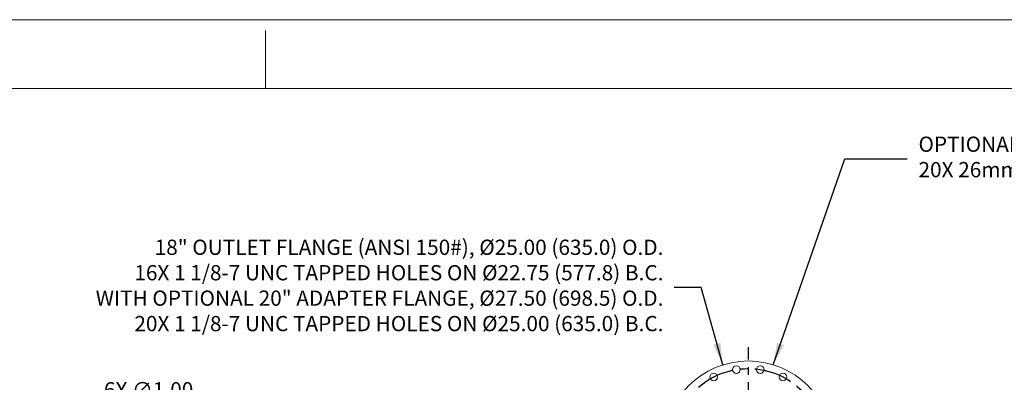
# Model space of a CAD drawing. Units: inches. Extents: x 0 to 533, y 0 to 406.
# Drawn here: x 93 to 254, y 347 to 406 of the extents above; entities that cross this region are included whole.
import ezdxf
from ezdxf.enums import TextEntityAlignment as Align

# ---------------------------------------------------------------- set-up
doc = ezdxf.new("R2010")
doc.units = ezdxf.units.IN
doc.header["$MEASUREMENT"] = 0
doc.linetypes.add('CENTER', pattern=[2, 1.25, -0.25, 0.25, -0.25])
doc.layers.add('CL', color=1, linetype='CENTER')
doc.layers.add('Title Block', color=7, linetype='Continuous')
doc.styles.add('ACANSTS', font='romans.shx', dxfattribs={"height": 1})
doc.styles.add('Roman', font='romans')
doc.styles.get("Standard").update_dxf_attribs({"font": 'arial.ttf'})
doc.dimstyles.new('STANDARD 2 PLCS', dxfattribs={"dimtxt": 0.125, "dimasz": 0.18, "dimexe": 0.18, "dimexo": 0.0625, "dimgap": 0.09, "dimtad": 0, "dimtih": 1, "dimtoh": 1, "dimzin": 4, "dimdsep": 46, "dimtxsty": 'Standard', "dimcen": 0.09, "dimaunit": 1, "dimadec": 0, "dimazin": 1, "dimtfac": 1, "dimtofl": 0, "dimtmove": 1, "dimatfit": 3, "dimfxl": 1, "dimtolj": 1, "dimtzin": 4, "dimarcsym": 0})

# ---------------------------------------------------------------- blocks, each defined once
blk = doc.blocks.new('*D21')
at = {"color": 0, "lineweight": -2, "transparency": 16777216}
for p, q in [((91.7, 341.16), (87.92, 335.46)), ((95.3, 341.16), (91.7, 341.16)), ((85.66, 330.25), (85.66, 333.85)), ((83.86, 332.05), (87.46, 332.05))]:
    blk.add_line(p, q, dxfattribs=at)
at = {"color": 0, "transparency": 16777216}
blk.add_solid([(87.42, 335.8), (88.42, 335.13), (85.93, 332.46)], dxfattribs=at)
at = {"layer": 'Defpoints', "color": 0, "transparency": 16777216}
for p in [(85.93, 332.46), (85.38, 331.63)]:
    blk.add_point(p, dxfattribs=at)
at = {"color": 0, "transparency": 16777216, "insert": (114.02, 341.16), "char_height": 2.5, "attachment_point": 5}
blk.add_mtext('\\A1;6X ∅1.00\\P [∅25.41]\\PIN BOTTOM FLANGE', dxfattribs=at)
blk = doc.blocks.new('LONE STAR BLOWER TITLE BLOCK (SIZE A)')
at = {"layer": 'Title Block', "lineweight": 15}
for p, q in [((23.625, 18), (0, 18)), ((5.9062, 17.5), (5.9062, 17.9219)), ((23.125, 17.5), (0.5, 17.5)), ((23.125, 17.5), (0.5, 17.5))]:
    blk.add_line(p, q, dxfattribs=at)
at = {"layer": 'Title Block', "lineweight": 15, "style": 'ACANSTS'}
for tag, p, height in [('DRAWING_SUBTITLE', (17.5134, 1.9768), 0.2025), ('CHECK_DATE', (15.4958, 1.9404), 0.135), ('ENG_DATE', (15.4868, 1.6029), 0.135), ('DRAWING_SUBTITLE', (17.5109, 1.5494), 0.2025), ('MANUFACTURING', (14.3811, 1.2706), 0.135), ('MFG_DATE', (15.4879, 1.2695), 0.135), ('CONTROL', (14.3811, 0.9331), 0.135), ('CONTROL_DATE', (15.4879, 0.932), 0.135), ('CAGE_CODE', (17.7275, 0.9163), 0.135), ('MODEL_FILE_NAME', (8.2952, 0.6111), 0.135)]:
    blk.add_attdef(tag, p, '', height=height, dxfattribs=at)
at = {"layer": 'Title Block', "lineweight": 15, "style": 'Roman', "flags": 8}
for tag, height, p in [('DWG_NUMBER', 0.2812, (18.9096, 1.1474)), ('SCALE', 0.135, (17.9035, 0.7041)), ('SHEETNUMBER', 0.135, (21.2556, 0.7041)), ('TOTA_SHEETS', 0.135, (21.8939, 0.7016))]:
    blk.add_attdef(tag, text='', height=height, dxfattribs=at).set_placement(p, align=Align.TOP_LEFT)
at = {"layer": 'Title Block', "lineweight": 15, "style": 'ACANSTS'}
blk.add_attdef('REVISION', text='', height=0.135, dxfattribs=at).set_placement((22.8495, 0.8933), align=Align.CENTER)

msp = doc.modelspace()

# ---------------------------------------------------------------- linework, layer by layer
at = {"color": 0, "lineweight": 0}
for centre, radius in [((212.284, 336.296), 13.75), ((210.328, 348.642), 0.626), ((214.239, 348.642), 0.626), ((206.609, 347.433), 0.625), ((217.959, 347.434), 0.625)]:
    msp.add_circle(centre, radius, dxfattribs=at)
at = {"layer": 'CL', "ltscale": 5}
msp.add_lwpolyline([(212.285, 320.297), (212.285, 352.296)], dxfattribs=at)
msp.add_circle((212.284, 336.296), 12.5, dxfattribs=at)

# ---------------------------------------------------------------- block references
at = {"xscale": 22.55296165068907, "yscale": 22.55296165068907, "zscale": 22.55296165068907}
msp.add_blockref('LONE STAR BLOWER TITLE BLOCK (SIZE A)', (-0.026, -0.008), dxfattribs=at)

# ---------------------------------------------------------------- texts
at = {"char_height": 2.5}
for s, insert, attachment_point in [('OPTIONAL 450mm FLANGE (DIN), %%C24.21 (615) O.D.\\P20X 26mm CLEARANCE HOLES ON %%C22.24 (565) B.C.', (240.166, 383.142), 4), ('18" OUTLET FLANGE (ANSI 150#), %%C25.00 (635.0) O.D.\\P16X 1 1/8-7 UNC TAPPED HOLES ON %%C22.75 (577.8) B.C.\\PWITH OPTIONAL 20" ADAPTER FLANGE, %%C27.50 (698.5) O.D.\\P20X 1 1/8-7 UNC TAPPED HOLES ON %%C25.00 (635.0) B.C.', (198.373, 362.094), 6)]:
    msp.add_mtext(s, dxfattribs=dict(at, insert=insert, attachment_point=attachment_point))

# ---------------------------------------------------------------- dimensions: what is measured, and where the dimension line sits
dim = msp.add_diameter_dim_2p(p1=(85.381, 331.629), p2=(85.934, 332.463), text='6X <>\\PIN BOTTOM FLANGE', dimstyle='STANDARD 2 PLCS', override={"dimscale": 20, "dimpost": '\\X', "dimtmove": 0})
dim.commit()
dim.dimension.update_dxf_attribs({"geometry": '*D21', "text_midpoint": (114.016, 341.162), "dimtype": 163})

# ---------------------------------------------------------------- leaders
at = {"annotation_type": 0, "has_hookline": 1}
for points, hookline_direction, text_width in [([(216.368, 349.426), (228.095, 383.142), (238.313, 383.142)], 0, 87.133), ([(208.102, 349.395), (204.533, 362.094), (200.121, 362.094)], 1, 99.294)]:
    msp.add_leader(points, dimstyle='STANDARD 2 PLCS', override={"dimscale": 20, "dimpost": '\\X', "dimtmove": 0}, dxfattribs=dict(at, hookline_direction=hookline_direction, text_width=text_width))

doc.saveas('drawing.dxf')
